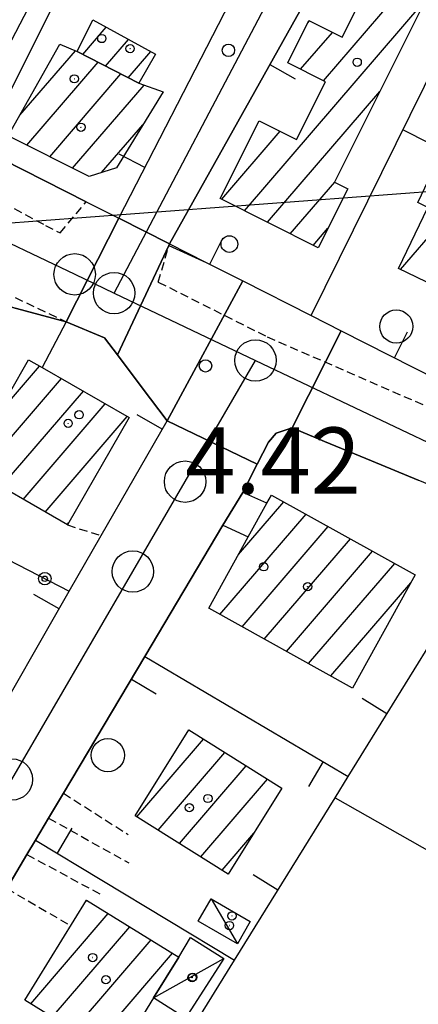
# Model space of a CAD drawing. Extents: x 1744021 to 1748335, y 5040289 to 5043422.
# Drawn here: x 1745616 to 1745664, y 5041239 to 5041358 of the extents above; entities that cross this region are included whole.
import ezdxf

# ---------------------------------------------------------------- set-up
doc = ezdxf.new("R2010")
doc.units = 0
doc.linetypes.add('C', pattern=[10, 5, 5])
doc.linetypes.add('L3', pattern=[1.5, 1, -0.5])
for name, color, linetype in [('11B2', 1, 'C'), ('11D4', 1, 'C'), ('16A1', 1, 'C'), ('17A1', 1, 'C'), ('17C3', 1, 'C'), ('19A1', 1, 'C'), ('19B2', 1, 'C'), ('1A1', 4, 'C'), ('1AJ36', 1, 'C'), ('1C3', 1, 'C'), ('297', 7, 'CONTINUOUS'), ('298', 7, 'CONTINUOUS'), ('2F6', 3, 'C'), ('2L12', 1, 'L3'), ('3A1', 1, 'C'), ('3B2', 1, 'C'), ('4J10B', 3, 'C'), ('5F6', 1, 'C'), ('A2E5', 1, 'C'), ('I2E5', 7, 'CONTINUOUS'), ('I2F6', 7, 'CONTINUOUS'), ('I3A1', 7, 'CONTINUOUS'), ('N2H8', 2, 'C'), ('N2P16', 2, 'C')]:
    doc.layers.add(name, color=color, linetype=linetype)

# ---------------------------------------------------------------- blocks, each defined once
blk = doc.blocks.new('11B2')
at = {"layer": '11B2'}
blk.add_circle((0, 0), 0.75, dxfattribs=at)
blk = doc.blocks.new('4J10B')
at = {"layer": '4J10B'}
blk.add_circle((-0.05359, 0.01837), 1.00716, dxfattribs=at)
blk = doc.blocks.new('11D4')
at = {"layer": '11D4'}
for radius in [0.5, 0.01]:
    blk.add_circle((0, 0), radius, dxfattribs=at)
blk = doc.blocks.new('1AJ36')
at = {"layer": '1AJ36'}
for radius in [0.5, 0.01]:
    blk.add_circle((0, 0), radius, dxfattribs=at)
blk = doc.blocks.new('5F6')
at = {"layer": '5F6'}
blk.add_circle((0, 0), 2, dxfattribs=at)
blk = doc.blocks.new('N2P16')
at = {"layer": 'N2P16'}
blk.add_circle((0, -0.00928), 2.5, dxfattribs=at)
blk = doc.blocks.new('N2H8')
at = {"layer": 'N2H8'}
blk.add_circle((0, -0.00928), 2.5, dxfattribs=at)
blk = doc.blocks.new('19A1')
at = {"layer": '19A1'}
blk.add_line((0, 0), (0, 3.50512), dxfattribs=at)
blk = doc.blocks.new('19B2')
at = {"layer": '19B2'}
for centre, radius in [((0, 0), 0.75), ((0, -0.02417), 0.32738)]:
    blk.add_circle(centre, radius, dxfattribs=at)

msp = doc.modelspace()

# ---------------------------------------------------------------- linework, layer by layer
at = {"layer": '16A1'}
msp.add_line((1744180.04199, 5041225.79308), (1747431.1648, 5041469.11066), dxfattribs=at)
at = {"layer": '17A1'}
for p, q in [((1745652.49605, 5041350.28926), (1745671.02474, 5041371.81573)), ((1745642.95734, 5041334.60871), (1745664.78745, 5041359.97073)), ((1745623.42467, 5041353.4862), (1745626.25082, 5041356.77068)), ((1745650.61146, 5041357.29908), (1745650.81268, 5041357.53177)), ((1745626.16984, 5041352.07694), (1745628.93886, 5041355.29396)), ((1745649.73419, 5041351.68022), (1745653.57354, 5041356.14074)), ((1745615.81572, 5041346.12593), (1745622.52919, 5041353.92666)), ((1745628.91509, 5041350.66668), (1745631.62597, 5041353.81617)), ((1745616.66382, 5041342.51267), (1745625.28643, 5041352.53034)), ((1745619.42944, 5041341.125), (1745628.03168, 5041351.12008)), ((1745622.19399, 5041339.73826), (1745630.8369, 5041349.77951)), ((1745645.7192, 5041333.21775), (1745659.29024, 5041348.98446)), ((1745625.69862, 5041339.21024), (1745630.67196, 5041344.98822)), ((1745640.19649, 5041335.99975), (1745647.26251, 5041344.20898)), ((1745661.79286, 5041327.5256), (1745674.63397, 5041342.44537)), ((1745648.48006, 5041331.82671), (1745653.85392, 5041338.06894)), ((1745651.24191, 5041330.43575), (1745653.03848, 5041332.5219)), ((1745612.87976, 5041309.69457), (1745618.20195, 5041315.87675)), ((1745610.93124, 5041302.83114), (1745620.8484, 5041314.35279)), ((1745613.57683, 5041301.30511), (1745623.49491, 5041312.82783)), ((1745616.22143, 5041299.77901), (1745626.14135, 5041311.30387)), ((1745618.86702, 5041298.25297), (1745628.78879, 5041309.77999)), ((1745642.23003, 5041293.12241), (1745647.70532, 5041299.48354)), ((1745639.9751, 5041285.90408), (1745650.38406, 5041297.9971)), ((1745621.51262, 5041296.72694), (1745621.711, 5041296.95742)), ((1745642.65576, 5041284.41878), (1745653.06379, 5041296.51073)), ((1745645.33541, 5041282.93341), (1745655.7426, 5041295.02329)), ((1745648.01615, 5041281.44712), (1745658.42234, 5041293.53692)), ((1745650.6958, 5041279.96175), (1745661.10108, 5041292.05048)), ((1745653.37546, 5041278.47638), (1745663.03804, 5041289.70116)), ((1745629.94339, 5041261.48025), (1745638.01785, 5041270.86215)), ((1745632.51786, 5041259.87267), (1745640.5924, 5041269.25357)), ((1745635.09241, 5041258.26409), (1745643.16786, 5041267.64607)), ((1745637.66695, 5041256.65552), (1745645.74241, 5041266.03749)), ((1745640.24142, 5041255.04794), (1745644.07708, 5041259.50416)), ((1745623.64628, 5041251.09104), (1745623.91479, 5041251.40299)), ((1745617.12671, 5041238.91703), (1745626.50133, 5041249.80835)), ((1745619.71317, 5041237.32338), (1745629.08779, 5041248.2147)), ((1745622.29971, 5041235.72874), (1745631.67433, 5041246.62006)), ((1745624.88718, 5041234.13518), (1745634.2608, 5041245.02642))]:
    msp.add_line(p, q, dxfattribs=at)
at = {"layer": '17C3'}
for p, q in [((1745638.90949, 5041251.56439, -3333), (1745642.09596, 5041246.1614, -3333)), ((1745631.97529, 5041239.63715, -3333), (1745640.45714, 5041244.39295, -3333))]:
    msp.add_line(p, q, dxfattribs=at)
at = {"layer": '1A1'}
for points in [[(1745682.26561, 5041366.1731, 11.694), (1745679.18354, 5041360.02316, 11.694), (1745667.69715, 5041365.78382, 11.694), (1745653.83308, 5041338.07941, 11.694), (1745655.43681, 5041337.27474, 11.694), (1745651.83393, 5041330.13706, 11.694), (1745640.01205, 5041336.09225, 11.694), (1745644.73927, 5041345.4804, 11.694), (1745649.24169, 5041343.21176, 11.694), (1745652.7493, 5041350.16179, 11.694), (1745648.1897, 5041352.45723, 11.694), (1745650.74494, 5041357.56582, 11.694), (1745654.76792, 5041355.53911, 11.694), (1745662.89528, 5041371.73184, 11.694), (1745664.56593, 5041375.05822, 11.694), (1745682.26561, 5041366.1731, 11.694)], [(1745606.67509, 5041366.52132, 11.694), (1745608.40199, 5041365.74592, 11.694), (1745610.75255, 5041364.69125, 11.694), (1745610.20885, 5041363.68775, 11.694), (1745617.30208, 5041359.9953, 11.694), (1745609.78412, 5041345.60331, 11.694), (1745598.75973, 5041351.35541, 11.694), (1745606.67509, 5041366.52132, 11.694)], [(1745622.73006, 5041353.8424, 8.382), (1745624.63898, 5041357.65698, 8.382), (1745632.20537, 5041353.49848, 8.382), (1745630.19481, 5041350.01027, 8.382), (1745622.73006, 5041353.8424, 8.382)], [(1745622.73006, 5041353.8424, 12.062), (1745630.19481, 5041350.01027, 12.062), (1745633.10948, 5041348.96271, 12.062), (1745627.48093, 5041339.78492, 12.062), (1745624.20614, 5041338.72947, 12.062), (1745614.41299, 5041343.642, 12.062), (1745620.65985, 5041354.70243, 12.062), (1745622.73006, 5041353.8424, 12.062)], [(1745668.55687, 5041345.3985, 14.27), (1745678.7856, 5041340.42829, 14.27), (1745677.68002, 5041338.12808, 14.27), (1745681.27502, 5041336.37924, 14.27), (1745682.34235, 5041338.54722, 14.27), (1745692.30974, 5041333.71892, 14.27), (1745687.96093, 5041324.71513, 14.27), (1745686.42526, 5041325.45469, 14.27), (1745682.6077, 5041317.51365, 14.27), (1745661.54833, 5041327.6437, 14.27), (1745665.09425, 5041335.01982, 14.27), (1745663.88319, 5041335.60315, 14.27), (1745668.55687, 5041345.3985, 14.27)], [(1745614.55037, 5041312.59268, 14.296), (1745616.88034, 5041316.63735, 14.296), (1745618.51745, 5041315.69477, 14.296), (1745629.02354, 5041309.64511, 14.296), (1745621.56188, 5041296.69854, 14.296), (1745609.42499, 5041303.70028, 14.296), (1745614.55037, 5041312.59268, 14.296)], [(1745646.21525, 5041300.31076, 12.44), (1745663.57892, 5041290.67537, 12.44), (1745655.99758, 5041277.0228, 12.44), (1745638.64309, 5041286.64284, 12.44), (1745643.41205, 5041295.25885, 12.44), (1745645.6699, 5041299.32921, 12.44), (1745646.21525, 5041300.31076, 12.44)], [(1745647.48262, 5041264.95018, 11.048), (1745640.99578, 5041254.57686, 11.048), (1745629.72667, 5041261.61547, 11.048), (1745636.21351, 5041271.98879, 11.048), (1745647.48262, 5041264.95018, 11.048)], [(1745623.86009, 5041251.437, 10.584), (1745635.01463, 5041244.56232, 10.584), (1745631.97529, 5041239.63715, 10.584), (1745627.57461, 5041232.47888, 10.584), (1745616.41172, 5041239.35796, 10.584), (1745623.86009, 5041251.437, 10.584)]]:
    msp.add_polyline3d(points, close=True, dxfattribs=at)
at = {"layer": '1C3'}
for points in [[(1745637.36133, 5041248.90611, 6.649), (1745638.90949, 5041251.56439, 6.649), (1745643.63524, 5041248.83106, 6.649), (1745642.09596, 5041246.1614, 6.649), (1745637.36133, 5041248.90611, 6.649)], [(1745635.84178, 5041237.16847, 6.815), (1745631.97529, 5041239.63715, 6.815), (1745635.01463, 5041244.56232, 6.815), (1745636.43592, 5041246.93229, 6.815), (1745640.45714, 5041244.39295, 6.815), (1745635.84178, 5041237.16847, 6.815)]]:
    msp.add_polyline3d(points, close=True, dxfattribs=at)
at = {"layer": '297'}
for points in [[(1745627.77104, 5041333.71085, 5.403), (1745633.90397, 5041330.60143, 5.401), (1745633.90397, 5041330.60143, 5.401), (1745633.81418, 5041330.43425, 5.406), (1745627.61861, 5041317.21435, 5.029), (1745626.06091, 5041319.28014, 5.289), (1745621.40263, 5041321.21918, 5.68), (1745627.77104, 5041333.71085, 5.403)], [(1745642.74652, 5041326.14228, 5.371), (1745650.98775, 5041321.97209, 5.336), (1745654.62765, 5041320.13235, 5.338), (1745648.72795, 5041308.39987, 4.88), (1745646.76271, 5041307.76336, 4.88), (1745645.83942, 5041306.69936, 4.88), (1745644.48635, 5041304.04765, 4.88), (1745633.61152, 5041309.2754, 4.881), (1745642.74652, 5041326.14228, 5.371)]]:
    msp.add_polyline3d(points, close=True, dxfattribs=at)
at = {"layer": '298'}
for points in [[(1745653.78338, 5041384.29253, 5.07), (1745661.50589, 5041380.03138, 5.07), (1745661.11267, 5041378.79944, 5.07), (1745658.43772, 5041374.44613, 5.07), (1745633.90397, 5041330.60143, 5.401), (1745633.90397, 5041330.60143, 5.401), (1745633.90397, 5041330.60143, 5.401), (1745627.77104, 5041333.71085, 5.403), (1745640.52125, 5041358.48859, 4.633), (1745645.85643, 5041368.86599, 4.975), (1745646.38939, 5041369.9058, 5.014), (1745653.78338, 5041384.29253, 5.07)], [(1745605.46557, 5041344.98624, 4.8), (1745607.16775, 5041344.12576, 4.864), (1745611.19025, 5041342.09199, 4.961), (1745623.82157, 5041335.70695, 5.406), (1745627.77104, 5041333.71085, 5.403), (1745621.40263, 5041321.21918, 5.68), (1745608.75637, 5041324.57427, 5.48), (1745599.47175, 5041329.28517, 5.636), (1745605.46557, 5041344.98624, 4.8)], [(1745633.90397, 5041330.60143, 5.401), (1745638.33277, 5041328.37844, 5.388), (1745642.74652, 5041326.14228, 5.371), (1745642.74652, 5041326.14228, 5.371), (1745633.61152, 5041309.2754, 4.881), (1745630.61076, 5041313.24204, 4.955), (1745627.61861, 5041317.21435, 5.029), (1745633.81418, 5041330.43425, 5.406), (1745633.90397, 5041330.60143, 5.401), (1745633.90397, 5041330.60143, 5.401)], [(1745654.62765, 5041320.13235, 5.338), (1745666.30528, 5041314.22853, 5.354), (1745673.1976, 5041310.19208, 5.373), (1745678.13898, 5041308.86595, 5.387), (1745672.98497, 5041298.37273, 4.782), (1745663.95313, 5041302.10464, 4.819), (1745658.29419, 5041304.44218, 4.841), (1745652.63388, 5041306.78462, 4.864), (1745648.72795, 5041308.39987, 4.88), (1745654.62765, 5041320.13235, 5.338)]]:
    msp.add_polyline3d(points, close=True, dxfattribs=at)
msp.add_polyline3d([(1745589.5325, 5041232.60148, 4.615), (1745595.87484, 5041243.64597, 5.73), (1745599.16835, 5041249.36943, 5.748), (1745604.78349, 5041259.14195, 5.78), (1745608.29156, 5041265.24152, 5.8), (1745611.38445, 5041270.617, 5.284), (1745621.79057, 5041288.7113, 5.619), (1745625.64598, 5041295.40954, 5.379), (1745633.61152, 5041309.2754, 4.881), (1745633.61152, 5041309.2754, 4.881), (1745644.48635, 5041304.04765, 4.88), (1745642.74484, 5041300.6227, 4.88), (1745640.35128, 5041296.69062, 4.939), (1745630.90532, 5041280.82947, 5.303), (1745621.07777, 5041264.31796, 5.16), (1745619.28851, 5041261.31668, 5.19), (1745617.71571, 5041258.67962, 5.226), (1745616.67133, 5041256.92858, 5.25), (1745614.23463, 5041252.83581, 5.3), (1745604.53964, 5041236.54985, 5.252)], dxfattribs=at)
at = {"layer": '2F6'}
msp.add_line((1745640.35128, 5041296.69062, 4.939), (1745643.41205, 5041295.25885, 4.89), dxfattribs=at)
msp.add_polyline3d([(1745645.6699, 5041299.32921, 4.88), (1745642.74484, 5041300.6227, 4.88), (1745644.48635, 5041304.04765, 4.88), (1745645.83942, 5041306.69936, 4.88), (1745646.76271, 5041307.76336, 4.88), (1745648.72787, 5041308.40086, 4.88), (1745652.63388, 5041306.78462, 4.864)], dxfattribs=at)
at = {"layer": '2L12'}
for p, q in [((1745620.67842, 5041331.95445, 5.407), (1745623.82157, 5041335.70695, 5.406)), ((1745632.53897, 5041326.00516, 5.405), (1745633.81418, 5041330.43425, 5.406)), ((1745621.56188, 5041296.69854, 5.75), (1745625.64598, 5041295.40954, 5.9)), ((1745621.07777, 5041264.31796, 5.16), (1745628.90144, 5041259.34828, 5.05)), ((1745619.28851, 5041261.31668, 5.19), (1745628.96907, 5041255.92534, 5.06)), ((1745616.67133, 5041256.92858, 5.25), (1745625.64411, 5041252.09605, 4.98)), ((1745614.23463, 5041252.83581, 5.3), (1745621.71454, 5041248.47927, 4.97))]:
    msp.add_line(p, q, dxfattribs=at)
for points in [[(1745613.81588, 5041335.59297, 5.213), (1745618.91945, 5041332.83677, 5.41), (1745620.67842, 5041331.95445, 5.407)], [(1745599.47175, 5041329.28517, 5.636), (1745600.33316, 5041331.17597, 5.64), (1745621.40263, 5041321.21918, 5.68)], [(1745632.53897, 5041326.00516, 5.405), (1745645.7034, 5041319.39825, 5.4), (1745672.70601, 5041307.64797, 5.41), (1745681.52977, 5041307.00454, 5.41), (1745689.46385, 5041309.56507, 5.39), (1745695.25415, 5041315.32196, 5.38), (1745702.52882, 5041327.30979, 5.37)]]:
    msp.add_polyline3d(points, dxfattribs=at)
at = {"layer": '3A1'}
for p, q in [((1745611.19025, 5041342.09199, 4.961), (1745624.27346, 5041368.28972, 5.001)), ((1745630.90532, 5041280.82947, 5.303), (1745655.48703, 5041266.35659, 4.687)), ((1745617.71571, 5041258.67962, 5.226), (1745641.76481, 5041244.19395, 4.508))]:
    msp.add_line(p, q, dxfattribs=at)
for points in [[(1745623.82157, 5041335.70695, 5.406), (1745611.19025, 5041342.09199, 4.961), (1745607.16775, 5041344.12576, 4.864), (1745605.46557, 5041344.98624, 4.8), (1745602.66443, 5041346.40636, 4.694), (1745599.85431, 5041347.8258, 4.587), (1745597.97383, 5041348.77725, 4.563), (1745596.08399, 5041349.73301, 4.54), (1745622.824, 5041401.37909, 5.07), (1745632.20272, 5041419.4918, 4.855), (1745646.72164, 5041410.69359, 5.07), (1745669.56406, 5041396.85379, 5.07), (1745693.30765, 5041382.47064, 4.922)], [(1745633.81418, 5041330.43425, 5.406), (1745633.90397, 5041330.60143, 5.401), (1745633.90397, 5041330.60143, 5.401), (1745658.43772, 5041374.44613, 5.07)], [(1745627.77104, 5041333.71085, 5.801), (1745640.52125, 5041358.48859, 4.633)], [(1745650.98775, 5041321.97209, 5.336), (1745666.40866, 5041353.04951, 5.07), (1745675.67795, 5041348.44979, 5.07), (1745704.1353, 5041334.32113, 5.103)], [(1745633.81418, 5041330.43425, 5.406), (1745638.33277, 5041328.37844, 5.388), (1745642.74652, 5041326.14228, 5.371), (1745642.74652, 5041326.14228, 5.371), (1745650.98775, 5041321.97209, 5.336), (1745654.62765, 5041320.13235, 5.338), (1745666.30528, 5041314.22853, 5.354), (1745673.1976, 5041310.19208, 5.373), (1745678.13898, 5041308.86595, 5.387), (1745681.96007, 5041309.2151, 5.381), (1745687.14908, 5041311.49497, 5.36), (1745690.51128, 5041314.82659, 5.349), (1745693.85775, 5041318.489, 5.321), (1745700.41514, 5041328.33506, 5.294)], [(1745608.29156, 5041265.24152, 5.8), (1745611.38445, 5041270.617, 5.284), (1745621.79057, 5041288.7113, 5.619), (1745625.64598, 5041295.40954, 5.379), (1745633.61152, 5041309.2754, 4.881), (1745630.61076, 5041313.24204, 4.955), (1745627.61861, 5041317.21435, 5.029), (1745626.06091, 5041319.28014, 5.289), (1745621.40263, 5041321.21918, 5.68), (1745618.51745, 5041315.69477, 5.166)], [(1745640.35128, 5041296.69062, 4.939), (1745630.90532, 5041280.82947, 5.303), (1745621.07777, 5041264.31796, 5.16)], [(1745614.23463, 5041252.83581, 5.3), (1745604.53964, 5041236.54985, 5.252), (1745597.59316, 5041224.88046, 5.64), (1745598.8408, 5041222.54876, 5.603), (1745599.44702, 5041219.99655, 5.603), (1745599.38, 5041217.23349, 5.64), (1745598.54263, 5041214.91424, 4.81), (1745617.39564, 5041204.84972, 4.644), (1745628.70566, 5041223.11497, 4.174), (1745641.76481, 5041244.19395, 4.508), (1745653.89386, 5041263.77718, 4.558), (1745655.48703, 5041266.35659, 4.687), (1745673.32071, 5041295.14637, 4.95)], [(1745653.89386, 5041263.77718, 4.558), (1745673.42616, 5041252.69036, 4.425), (1745691.80494, 5041285.07832, 4.625)], [(1745619.28851, 5041261.31668, 5.19), (1745617.71571, 5041258.67962, 5.226), (1745616.67133, 5041256.92858, 5.25)]]:
    msp.add_polyline3d(points, dxfattribs=at)
at = {"layer": '3B2'}
msp.add_line((1745596.56838, 5041301.59775, 4.845), (1745621.79057, 5041288.7113, 5.619), dxfattribs=at)
at = {"layer": 'A2E5'}
for p, q in [((1745627.20121, 5041324.68098), (1745644.27859, 5041316.55263)), ((1745644.27859, 5041316.55263), (1745688.99666, 5041295.27752))]:
    msp.add_line(p, q, dxfattribs=at)
at = {"layer": 'A2E5', "flags": 128}
for points in [[(1745627.20121, 5041324.68098), (1745646.98121, 5041362.21251), (1745654.57614, 5041376.62131), (1745655.7698, 5041378.89702)], [(1745599.22728, 5041337.99232), (1745609.39921, 5041333.15126), (1745622.43928, 5041326.94625), (1745627.20121, 5041324.68098)], [(1745539.83251, 5041135.55179), (1745551.42889, 5041156.49018), (1745571.39089, 5041192.5419), (1745572.93717, 5041195.33242), (1745579.23006, 5041205.68419), (1745591.84362, 5041226.43195), (1745611.31693, 5041259.9007), (1745614.85674, 5041265.99161), (1745629.46461, 5041291.08789), (1745635.77463, 5041301.9344), (1745644.27859, 5041316.55263)]]:
    msp.add_lwpolyline(points, dxfattribs=at)
at = {"layer": 'I2E5'}
for points in [[(1745627.77104, 5041333.71085, 5.403), (1745640.52125, 5041358.48859, 4.633), (1745645.85643, 5041368.86599, 4.975), (1745646.38939, 5041369.9058, 5.014), (1745653.78338, 5041384.29253, 5.07)], [(1745633.90397, 5041330.60143, 5.401), (1745658.43772, 5041374.44613, 5.07), (1745661.11267, 5041378.79944, 5.07), (1745661.50589, 5041380.03138, 5.07), (1745653.78338, 5041384.29253, 5.07)], [(1745605.46557, 5041344.98624, 4.8), (1745607.16775, 5041344.12576, 4.864), (1745611.19025, 5041342.09199, 4.961), (1745623.82157, 5041335.70695, 5.406), (1745627.77104, 5041333.71085, 5.403)], [(1745633.90397, 5041330.60143, 5.401), (1745638.33277, 5041328.37844, 5.388), (1745642.74652, 5041326.14228, 5.371)], [(1745599.47175, 5041329.28517, 5.636), (1745608.75637, 5041324.57427, 5.48), (1745621.40263, 5041321.21918, 5.68)], [(1745642.74652, 5041326.14228, 5.371), (1745650.98775, 5041321.97209, 5.336), (1745654.62765, 5041320.13235, 5.338)], [(1745621.40263, 5041321.21918, 5.68), (1745626.06091, 5041319.28014, 5.289), (1745627.61861, 5041317.21435, 5.029)], [(1745627.61861, 5041317.21435, 5.029), (1745630.61076, 5041313.24204, 4.955), (1745633.61152, 5041309.2754, 4.881)]]:
    msp.add_polyline3d(points, dxfattribs=at)
at = {"layer": 'I2F6'}
for points in [[(1745654.62765, 5041320.13235, 5.338), (1745666.30528, 5041314.22853, 5.354), (1745673.1976, 5041310.19208, 5.373), (1745678.13898, 5041308.86595, 5.387)], [(1745538.38583, 5041140.32877, 4.199), (1745546.24735, 5041153.48075, 4.415), (1745555.05543, 5041169.4897, 4.66), (1745560.37765, 5041179.19616, 4.749), (1745571.52129, 5041198.12992, 4.759), (1745572.10183, 5041199.99468, 4.753), (1745580.52433, 5041215.5004, 4.74), (1745579.1177, 5041217.65171, 4.695), (1745578.72061, 5041219.80837, 4.652), (1745578.93838, 5041222.66094, 4.623), (1745579.89804, 5041225.65127, 4.621), (1745581.21809, 5041227.17622, 4.625), (1745583.8049, 5041230.08073, 4.46), (1745585.15479, 5041230.89884, 4.395), (1745586.50338, 5041231.72087, 4.384), (1745589.5325, 5041232.60148, 4.615), (1745595.87484, 5041243.64597, 5.73), (1745599.16835, 5041249.36943, 5.748), (1745604.78349, 5041259.14195, 5.78), (1745608.29156, 5041265.24152, 5.8), (1745611.38445, 5041270.617, 5.284), (1745621.79057, 5041288.7113, 5.619), (1745625.64598, 5041295.40954, 5.379), (1745633.61152, 5041309.2754, 4.881)], [(1745652.63388, 5041306.78462, 4.864), (1745658.29419, 5041304.44218, 4.841), (1745663.95321, 5041302.10364, 4.819)], [(1745652.63388, 5041306.78462, 4.864), (1745658.29419, 5041304.44218, 4.841), (1745663.95313, 5041302.10464, 4.819)], [(1745567.15699, 5041180.54196, 4.83), (1745584.50534, 5041209.83996, 4.86), (1745586.10181, 5041209.86918, 4.87), (1745587.92637, 5041209.98667, 4.87), (1745589.51612, 5041210.10565, 4.87), (1745591.26206, 5041210.22829, 4.86), (1745593.50115, 5041210.46206, 4.85), (1745596.34242, 5041211.74883, 4.86), (1745598.54263, 5041214.91424, 4.81), (1745599.38, 5041217.23349, 5.64), (1745599.44702, 5041219.99655, 5.603), (1745598.8408, 5041222.54876, 5.603), (1745597.59316, 5041224.88046, 5.64), (1745604.53964, 5041236.54985, 5.252), (1745614.23463, 5041252.83581, 5.3), (1745616.67133, 5041256.92858, 5.25), (1745617.71571, 5041258.67962, 5.226), (1745619.28851, 5041261.31668, 5.19), (1745621.07777, 5041264.31796, 5.16), (1745630.90532, 5041280.82947, 5.303), (1745640.35128, 5041296.69062, 4.939), (1745642.74484, 5041300.6227, 4.88)]]:
    msp.add_polyline3d(points, dxfattribs=at)
at = {"layer": 'I3A1'}
for points in [[(1745621.07777, 5041264.31796, 5.16), (1745619.28851, 5041261.31668, 5.19)], [(1745616.67133, 5041256.92858, 5.25), (1745614.23463, 5041252.83581, 5.3)]]:
    msp.add_polyline3d(points, dxfattribs=at)

# ---------------------------------------------------------------- block references
at = {"layer": '11B2'}
for p in [(1745641.01594, 5041353.96932, 4.51), (1745638.24041, 5041315.89011, 4.42)]:
    msp.add_blockref('11B2', p, dxfattribs=at)
at = {"layer": '11D4'}
for p in [(1745625.71693, 5041355.39482, 8.382), (1745622.39023, 5041350.53038, 12.062), (1745622.97211, 5041309.99054, 14.296), (1745645.2809, 5041291.64877, 12.44), (1745636.29016, 5041262.58909, 11.048), (1745641.13194, 5041248.36189, 6.649), (1745624.61416, 5041244.49703, 10.584), (1745636.61908, 5041242.07278, 6.815)]:
    msp.add_blockref('11D4', p, dxfattribs=at)
at = {"layer": '19A1'}
for p, rotation in [((1745646.02048, 5041352.25477, 5.238), 240.77), ((1745662.10187, 5041344.3688, 5.144), 243.61), ((1745630.91524, 5041339.8213, 5.513), 62.77), ((1745638.75192, 5041328.16509, 5.386), 333.14), ((1745661.0632, 5041316.87909, 5.347), 333.1799999999999), ((1745633.01789, 5041308.24208, 4.918), 60.12), ((1745620.55614, 5041286.56493, 5.579), 60.1), ((1745629.28386, 5041278.10553, 5.279), 239.24), ((1745660.15442, 5041273.89086, 4.756), 58.22000000000001), ((1745652.45184, 5041268.14331, 4.763), 149.51), ((1745620.34668, 5041257.09433, 5.147), 328.94), ((1745646.99135, 5041252.63259, 4.53), 58.22999999999999)]:
    msp.add_blockref('19A1', p, dxfattribs=dict(at, rotation=rotation))
at = {"layer": '19B2', "rotation": 332.94}
msp.add_blockref('19B2', (1745618.83421, 5041290.2221, 5.528), dxfattribs=at)
at = {"layer": '1AJ36'}
for p in [(1745629.13106, 5041354.17303, 5.07), (1745656.56729, 5041352.53562, 5.07), (1745623.19666, 5041344.68651, 5.07), (1745621.65416, 5041308.96019, 4.552), (1745650.58418, 5041289.25252, 4.552), (1745638.53564, 5041263.68886, 4.552), (1745641.43611, 5041249.52398, 4.564), (1745626.20941, 5041241.82227, 4.552), (1745636.70105, 5041242.13007, 4.717)]:
    msp.add_blockref('1AJ36', p, dxfattribs=at)
at = {"layer": '4J10B', "rotation": 82.99}
msp.add_blockref('4J10B', (1745641.14806, 5041330.64213, 5.35), dxfattribs=at)
at = {"layer": '5F6'}
for p in [(1745661.28869, 5041320.64691, 9.116), (1745626.43864, 5041268.91139, 6.524)]:
    msp.add_blockref('5F6', p, dxfattribs=at)
at = {"layer": 'N2H8'}
for p in [(1745627.20121, 5041324.68098), (1745644.27859, 5041316.55263)]:
    msp.add_blockref('N2H8', p, dxfattribs=at)
at = {"layer": 'N2P16'}
for p in [(1745622.43928, 5041326.94625), (1745635.77463, 5041301.9344), (1745629.46461, 5041291.08789), (1745614.85674, 5041265.99161)]:
    msp.add_blockref('N2P16', p, dxfattribs=at)

# ---------------------------------------------------------------- texts
at = {"layer": '11B2'}
msp.add_text('4.42                                   ', height=8, dxfattribs=at).set_placement((1745635.79851, 5041300.46289))

doc.saveas('drawing.dxf')
